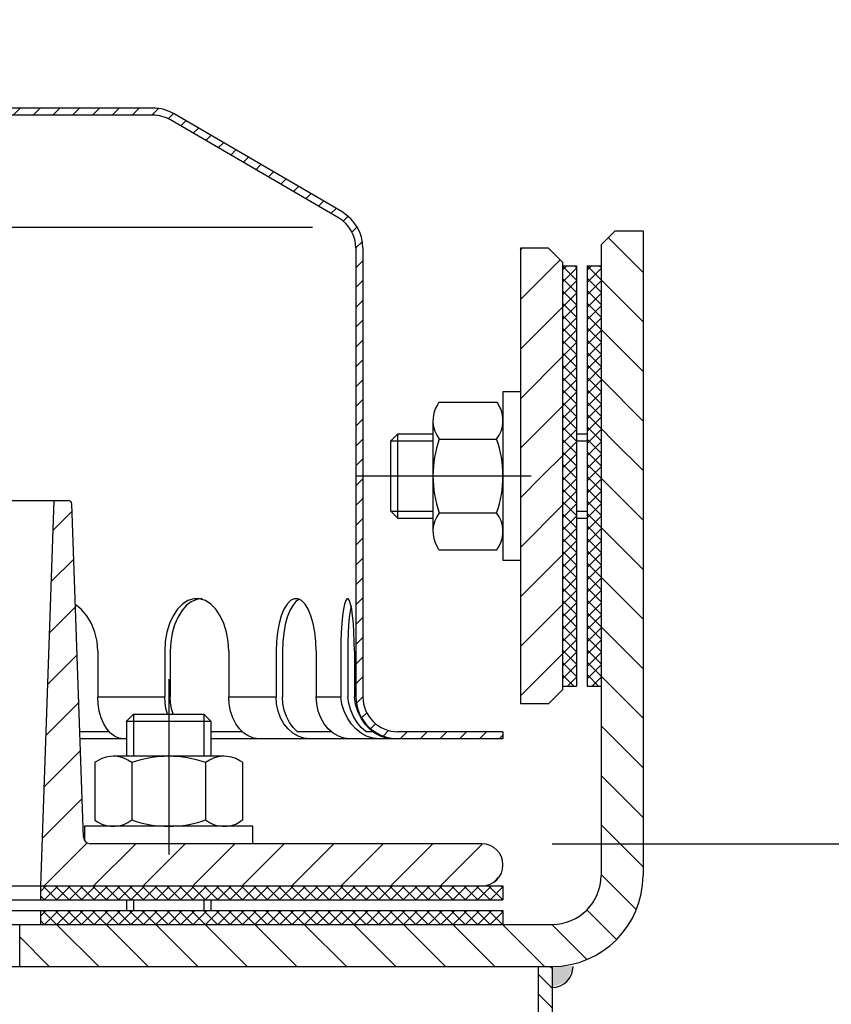
# Model space of a CAD drawing. Extents: x 0 to 3325, y 0 to 4825.
# Drawn here: x 1994 to 2110, y 4398 to 4539 of the extents above; entities that cross this region are included whole.
import ezdxf

# ---------------------------------------------------------------- set-up
doc = ezdxf.new("R2010")
doc.units = 0
doc.header["$LTSCALE"] = 50
doc.header["$MEASUREMENT"] = 0
doc.linetypes.add('AUSGEZOGEN', pattern=[0])
doc.linetypes.add('STRICHPUNKT', pattern=[1, 0.5, -0.25, 0, -0.25])
for name, color, linetype in [('BEM', 7, 'Continuous'), ('HILF', 2, 'Continuous'), ('MITTEL', 2, 'STRICHPUNKT'), ('SCHRAFF', 7, 'AUSGEZOGEN'), ('STEMPEL', 3, 'Continuous')]:
    doc.layers.add(name, color=color, linetype=linetype)
doc.styles.get("Standard").update_dxf_attribs({"font": 'simplex.shx', "width": 0.8})
doc.dimstyles.get("Standard").update_dxf_attribs({"dimtxt": 0.18, "dimasz": 0.18, "dimexe": 0.18, "dimexo": 0.0625, "dimgap": 0.09, "dimtad": 0, "dimtih": 1, "dimtoh": 1, "dimdec": 4, "dimzin": 0, "dimdsep": 46, "dimtxsty": 'Standard', "dimcen": 0.09, "dimadec": 0, "dimazin": 0, "dimtfac": 1, "dimtdec": 4, "dimtofl": 0, "dimtmove": 0, "dimatfit": 3, "dimfxl": 0, "dimtolj": 1, "dimtzin": 0, "dimarcsym": 0})

# ---------------------------------------------------------------- blocks, each defined once
blk = doc.blocks.new('*D1')
at = {"layer": 'BEM', "color": 0, "lineweight": -2}
for p, q in [((2070.362933962942, 4420.999240198193), (3242.486593914809, 4420.999240198193)), ((3232.486593914809, 4385.999240198193), (3232.486593914808, 255.9992401981926)), ((3116.904190325442, 220.9992401981926), (3242.486593914808, 220.9992401981926))]:
    blk.add_line(p, q, dxfattribs=at)
at = {"layer": 'BEM', "color": 0}
for points in [[(3226.653260581475, 4385.999240198193), (3238.319927248142, 4385.999240198193), (3232.486593914809, 4420.999240198193)], [(3226.653260581474, 255.9992401981926), (3238.319927248141, 255.9992401981926), (3232.486593914808, 220.9992401981926)]]:
    blk.add_solid(points, dxfattribs=at)
at = {"layer": 'Defpoints', "color": 0}
for p in [(2060.362933962942, 4420.999240198193), (3106.904190325442, 220.9992401981926), (3232.486593914808, 220.9992401981926)]:
    blk.add_point(p, dxfattribs=at)
at = {"layer": 'BEM', "color": 1, "insert": (3199.986593914808, 2320.999240198194), "char_height": 35, "attachment_point": 5, "rotation": 90}
blk.add_mtext('\\A1;4200', dxfattribs=at)
blk = doc.blocks.new('*D2')
at = {"layer": 'BEM', "color": 0, "lineweight": -2}
for p, q in [((1933.362933962942, 4542.499240198194), (1933.362933962942, 4597.002519045473)), ((3033.362933962942, 4228.2046048257), (3033.362933962942, 4597.002519045473)), ((1968.362933962942, 4587.002519045473), (2998.362933962942, 4587.002519045473))]:
    blk.add_line(p, q, dxfattribs=at)
at = {"layer": 'BEM', "color": 0}
for points in [[(1968.362933962942, 4592.835852378806), (1968.362933962942, 4581.16918571214), (1933.362933962942, 4587.002519045473)], [(2998.362933962942, 4592.835852378806), (2998.362933962942, 4581.16918571214), (3033.362933962942, 4587.002519045473)]]:
    blk.add_solid(points, dxfattribs=at)
at = {"layer": 'Defpoints', "color": 0}
for p in [(3033.362933962942, 4587.002519045473), (1933.362933962942, 4532.499240198194), (3033.362933962942, 4218.2046048257)]:
    blk.add_point(p, dxfattribs=at)
at = {"layer": 'BEM', "color": 1, "insert": (2483.362933962942, 4619.502519045473), "char_height": 35, "attachment_point": 5}
blk.add_mtext('\\A1;1100', dxfattribs=at)
blk = doc.blocks.new('*X17')
at = {"layer": 'SCHRAFF', "color": 0}
for p, q in [((473.4979457587288, 417.4565985363211), (468.5260027074061, 422.4285415876438)), ((473.4979457587289, 410.3855307244555), (467.4979457587287, 416.3855307244557)), ((473.4979457587289, 403.31446291259), (467.4979457587287, 409.3144629125902)), ((473.4979457587289, 396.2433951007245), (467.4979457587286, 402.2433951007247)), ((469.3358474002933, 393.3344256472946), (467.4979457587287, 395.1723272888593)), ((473.497945758729, 389.1723272888589), (469.3358474002934, 393.3344256472946)), ((473.4979457587291, 382.1012594769934), (467.4979457587288, 388.1012594769937)), ((473.4979457587291, 375.0301916651279), (467.4979457587287, 381.0301916651282)), ((473.4979457587291, 367.9591238532624), (467.4979457587287, 373.9591238532628)), ((473.4979457587292, 360.8880560413969), (467.4979457587287, 366.8880560413973)), ((473.4979457587293, 353.8169882295314), (467.4979457587287, 359.8169882295319)), ((473.4979457587293, 346.7459204176658), (467.4979457587287, 352.7459204176664)), ((473.4979457587293, 339.6748526058003), (467.4979457587286, 345.674852605801)), ((473.4979457587294, 332.6037847939347), (467.4979457587286, 338.6037847939355)), ((472.5365359167265, 326.4941268240723), (467.4979457587287, 331.53271698207)), ((469.7208653073804, 322.2387296215528), (465.4781810147126, 326.4814139142206)), ((395.7773643594461, 318.4004846389669), (389.7773643594462, 324.4004846389668)), ((402.8484321713116, 318.4004846389669), (396.8484321713116, 324.4004846389668)), ((409.919499983177, 318.4004846389669), (403.9194999831771, 324.4004846389668)), ((416.9905677950425, 318.4004846389669), (410.9905677950426, 324.4004846389668)), ((424.061635606908, 318.4004846389669), (418.0616356069081, 324.4004846389668)), ((431.1327034187735, 318.4004846389668), (425.1327034187735, 324.4004846389668)), ((438.2037712306389, 318.4004846389669), (432.2037712306389, 324.4004846389669)), ((445.2748390425045, 318.4004846389668), (439.2748390425044, 324.4004846389669)), ((452.34590685437, 318.4004846389669), (446.34590685437, 324.4004846389669)), ((459.4169746662354, 318.4004846389668), (453.4169746662354, 324.4004846389669)), ((465.490953520475, 319.3975735965927), (460.4880424781009, 324.4004846389669)), ((388.7062965475806, 318.4004846389669), (384.4979457587292, 322.6088354278183))]:
    blk.add_line(p, q, dxfattribs=at)
blk = doc.blocks.new('*X16')
at = {"color": 0}
for p, q in [((387.4979457587295, 329.1616363108394), (388.2367940868571, 329.9004846389669)), ((389.8128982653787, 327.9004846389669), (387.8128982653788, 329.9004846389669)), ((388.0045610398234, 327.9004846389669), (390.0045610398234, 329.9004846389669)), ((391.5806652183451, 327.9004846389669), (389.5806652183451, 329.9004846389669)), ((389.7723279927898, 327.9004846389669), (391.7723279927898, 329.9004846389669)), ((393.3484321713115, 327.9004846389669), (391.3484321713115, 329.9004846389669)), ((391.5400949457562, 327.9004846389669), (393.5400949457562, 329.9004846389669)), ((395.1161991242778, 327.9004846389669), (393.1161991242779, 329.9004846389669)), ((393.3078618987225, 327.9004846389669), (395.3078618987225, 329.9004846389669)), ((396.8839660772442, 327.9004846389669), (394.8839660772443, 329.9004846389669)), ((395.0756288516889, 327.9004846389669), (397.0756288516889, 329.9004846389669)), ((398.6517330302106, 327.9004846389669), (396.6517330302106, 329.9004846389669)), ((396.8433958046552, 327.9004846389669), (398.8433958046552, 329.9004846389669)), ((400.419499983177, 327.9004846389669), (398.419499983177, 329.9004846389669)), ((398.6111627576216, 327.9004846389669), (400.6111627576216, 329.9004846389669)), ((402.1872669361433, 327.9004846389669), (400.1872669361434, 329.9004846389669)), ((400.378929710588, 327.9004846389669), (402.378929710588, 329.9004846389669)), ((403.9550338891097, 327.9004846389669), (401.9550338891098, 329.9004846389669)), ((402.1466966635543, 327.9004846389669), (404.1466966635544, 329.9004846389669)), ((405.7228008420761, 327.9004846389669), (403.7228008420761, 329.9004846389669)), ((403.9144636165207, 327.9004846389669), (405.7703591182508, 329.7563801406969)), ((405.7703591182508, 329.6206933157586), (405.4905677950425, 329.9004846389669)), ((405.7703591182508, 329.7563801406969), (405.9144636165207, 329.9004846389669)), ((405.7703591182508, 327.9886131877306), (407.6822305694871, 329.9004846389669)), ((407.4905677950425, 327.9004846389669), (405.7703591182508, 329.6206933157586)), ((409.2583347480088, 327.9004846389669), (407.2583347480088, 329.9004846389669)), ((407.4499975224535, 327.9004846389669), (409.4499975224535, 329.9004846389669)), ((411.0261017009752, 327.9004846389669), (409.0261017009752, 329.9004846389669)), ((409.2177644754199, 327.9004846389669), (411.2177644754199, 329.9004846389669)), ((412.7938686539416, 327.9004846389669), (410.7938686539416, 329.9004846389669)), ((410.9855314283863, 327.9004846389669), (412.9855314283862, 329.9004846389669)), ((414.5616356069079, 327.9004846389669), (412.5616356069079, 329.9004846389669)), ((412.7532983813526, 327.9004846389669), (414.7532983813526, 329.9004846389669)), ((416.3294025598743, 327.9004846389669), (414.3294025598743, 329.9004846389669)), ((414.521065334319, 327.9004846389669), (416.521065334319, 329.9004846389669)), ((418.0971695128407, 327.9004846389669), (416.0971695128407, 329.9004846389669)), ((416.2888322872853, 327.9004846389669), (418.2888322872853, 329.9004846389669)), ((419.864936465807, 327.9004846389669), (417.8649364658071, 329.9004846389669)), ((418.0565992402517, 327.9004846389669), (420.0565992402517, 329.9004846389669)), ((421.6327034187734, 327.9004846389669), (419.6327034187734, 329.9004846389669)), ((419.8243661932181, 327.9004846389669), (421.8243661932181, 329.9004846389669)), ((423.4004703717398, 327.9004846389669), (421.4004703717398, 329.9004846389669)), ((421.5921331461844, 327.9004846389669), (423.5921331461844, 329.9004846389669)), ((425.1682373247062, 327.9004846389669), (423.1682373247062, 329.9004846389669)), ((423.3599000991508, 327.9004846389669), (425.3599000991508, 329.9004846389669)), ((426.9360042776725, 327.9004846389669), (424.9360042776726, 329.9004846389669)), ((425.1276670521172, 327.9004846389669), (427.1276670521171, 329.9004846389669)), ((428.7037712306389, 327.9004846389669), (426.7037712306389, 329.9004846389669)), ((426.8954340050835, 327.9004846389669), (428.8954340050835, 329.9004846389669)), ((430.4715381836053, 327.9004846389669), (428.4715381836053, 329.9004846389669)), ((428.6632009580499, 327.9004846389669), (430.6632009580499, 329.9004846389669)), ((432.2393051365717, 327.9004846389669), (430.2393051365717, 329.9004846389669)), ((430.4309679110163, 327.9004846389669), (432.4309679110163, 329.9004846389669)), ((434.007072089538, 327.9004846389669), (432.007072089538, 329.9004846389669)), ((432.1987348639827, 327.9004846389669), (434.1987348639826, 329.9004846389669)), ((435.7748390425044, 327.9004846389669), (433.7748390425044, 329.9004846389669)), ((433.966501816949, 327.9004846389669), (435.966501816949, 329.9004846389669)), ((437.5426059954708, 327.9004846389669), (435.5426059954708, 329.9004846389669)), ((435.7342687699154, 327.9004846389669), (437.7342687699154, 329.9004846389669)), ((439.3103729484371, 327.9004846389669), (437.3103729484371, 329.9004846389669)), ((437.5020357228818, 327.9004846389669), (439.5020357228818, 329.9004846389669)), ((441.0781399014035, 327.9004846389669), (439.0781399014035, 329.9004846389669)), ((439.2698026758482, 327.9004846389669), (441.2698026758481, 329.9004846389669)), ((442.8459068543698, 327.9004846389669), (440.8459068543699, 329.9004846389669)), ((441.0375696288145, 327.9004846389669), (443.0375696288145, 329.9004846389669)), ((444.6136738073362, 327.9004846389669), (442.6136738073362, 329.9004846389669)), ((442.8053365817809, 327.9004846389669), (444.8053365817809, 329.9004846389669)), ((446.3814407603026, 327.9004846389669), (444.3814407603026, 329.9004846389669)), ((444.5731035347472, 327.9004846389669), (446.5731035347472, 329.9004846389669)), ((448.1492077132689, 327.9004846389669), (446.149207713269, 329.9004846389669)), ((446.3408704877136, 327.9004846389669), (448.3408704877136, 329.9004846389669)), ((449.9169746662353, 327.9004846389669), (447.9169746662354, 329.9004846389669)), ((448.10863744068, 327.9004846389669), (450.10863744068, 329.9004846389669)), ((451.6847416192017, 327.9004846389669), (449.6847416192017, 329.9004846389669)), ((449.8764043936463, 327.9004846389669), (451.8764043936463, 329.9004846389669)), ((453.4525085721681, 327.9004846389669), (451.4525085721681, 329.9004846389669)), ((451.6441713466127, 327.9004846389669), (453.4979457587292, 329.7542590510834)), ((453.4979457587292, 329.6228144053721), (453.2202755251345, 329.9004846389669)), ((388.0451313124124, 327.9004846389669), (387.4979457587295, 328.4476701926498)), ((405.6822305694871, 327.9004846389669), (405.7703591182508, 327.9886131877306)), ((453.4119382995791, 327.9004846389669), (453.4979457587292, 327.986492098117))]:
    blk.add_line(p, q, dxfattribs=at)
blk = doc.blocks.new('*X15')
at = {"color": 0}
for p, q in [((387.4979457587289, 325.626102404906), (388.2723279927898, 326.4004846389669)), ((389.777364359446, 324.4004846389669), (387.777364359446, 326.4004846389669)), ((388.0400949457562, 324.4004846389669), (390.0400949457561, 326.4004846389669)), ((391.5451313124124, 324.4004846389669), (389.5451313124124, 326.4004846389669)), ((389.8078618987225, 324.4004846389669), (391.8078618987225, 326.4004846389669)), ((393.3128982653788, 324.4004846389669), (391.3128982653787, 326.4004846389669)), ((391.5756288516889, 324.4004846389669), (393.5756288516889, 326.4004846389669)), ((395.0806652183451, 324.4004846389669), (393.0806652183451, 326.4004846389669)), ((393.3433958046552, 324.4004846389669), (395.3433958046552, 326.4004846389669)), ((396.8484321713115, 324.4004846389669), (394.8484321713115, 326.4004846389669)), ((395.1111627576216, 324.4004846389669), (397.1111627576216, 326.4004846389669)), ((398.6161991242779, 324.4004846389669), (396.6161991242779, 326.4004846389669)), ((396.878929710588, 324.4004846389669), (398.878929710588, 326.4004846389669)), ((400.3839660772443, 324.4004846389669), (398.3839660772443, 326.4004846389669)), ((398.6466966635544, 324.4004846389669), (400.6466966635543, 326.4004846389669)), ((402.1517330302106, 324.4004846389669), (400.1517330302106, 326.4004846389669)), ((400.4144636165207, 324.4004846389669), (402.4144636165207, 326.4004846389669)), ((403.919499983177, 324.4004846389669), (401.919499983177, 326.4004846389669)), ((402.1822305694871, 324.4004846389669), (404.182230569487, 326.4004846389669)), ((405.6872669361434, 324.4004846389669), (403.6872669361434, 326.4004846389669)), ((403.9499975224535, 324.4004846389669), (405.7703591182508, 326.2208462347642)), ((405.7703591182508, 326.0851594098258), (405.4550338891098, 326.4004846389669)), ((405.7703591182508, 326.2208462347642), (405.9499975224535, 326.4004846389669)), ((405.7703591182508, 324.4530792817978), (407.7177644754199, 326.4004846389669)), ((407.4550338891098, 324.4004846389669), (405.7703591182508, 326.0851594098258)), ((409.2228008420761, 324.4004846389669), (407.2228008420761, 326.4004846389669)), ((407.4855314283863, 324.4004846389669), (409.4855314283862, 326.4004846389669)), ((410.9905677950425, 324.4004846389669), (408.9905677950425, 326.4004846389669)), ((409.2532983813526, 324.4004846389669), (411.2532983813526, 326.4004846389669)), ((412.7583347480088, 324.4004846389669), (410.7583347480088, 326.4004846389669)), ((411.021065334319, 324.4004846389669), (413.021065334319, 326.4004846389669)), ((414.5261017009752, 324.4004846389669), (412.5261017009752, 326.4004846389669)), ((412.7888322872853, 324.4004846389669), (414.7888322872853, 326.4004846389669)), ((416.2938686539416, 324.4004846389669), (414.2938686539416, 326.4004846389669)), ((414.5565992402517, 324.4004846389669), (416.5565992402517, 326.4004846389669)), ((418.0616356069079, 324.4004846389669), (416.061635606908, 326.4004846389669)), ((416.3243661932181, 324.4004846389669), (418.3243661932181, 326.4004846389669)), ((419.8294025598743, 324.4004846389669), (417.8294025598743, 326.4004846389669)), ((418.0921331461844, 324.4004846389669), (420.0921331461844, 326.4004846389669)), ((421.5971695128407, 324.4004846389669), (419.5971695128407, 326.4004846389669)), ((419.8599000991508, 324.4004846389669), (421.8599000991508, 326.4004846389669)), ((423.364936465807, 324.4004846389669), (421.3649364658071, 326.4004846389669)), ((421.6276670521172, 324.4004846389669), (423.6276670521171, 326.4004846389669)), ((425.1327034187734, 324.4004846389669), (423.1327034187735, 326.4004846389669)), ((423.3954340050835, 324.4004846389669), (425.3954340050835, 326.4004846389669)), ((426.9004703717398, 324.4004846389669), (424.9004703717398, 326.4004846389669)), ((425.1632009580499, 324.4004846389669), (427.1632009580499, 326.4004846389669)), ((428.6682373247062, 324.4004846389669), (426.6682373247062, 326.4004846389669)), ((426.9309679110163, 324.4004846389669), (428.9309679110162, 326.4004846389669)), ((430.4360042776725, 324.4004846389669), (428.4360042776726, 326.4004846389669)), ((428.6987348639827, 324.4004846389669), (430.6987348639826, 326.4004846389669)), ((432.2037712306389, 324.4004846389669), (430.2037712306389, 326.4004846389669)), ((430.466501816949, 324.4004846389669), (432.466501816949, 326.4004846389669)), ((433.9715381836053, 324.4004846389669), (431.9715381836053, 326.4004846389669)), ((432.2342687699154, 324.4004846389669), (434.2342687699154, 326.4004846389669)), ((435.7393051365717, 324.4004846389669), (433.7393051365717, 326.4004846389669)), ((434.0020357228818, 324.4004846389669), (436.0020357228817, 326.4004846389669)), ((437.507072089538, 324.4004846389669), (435.507072089538, 326.4004846389669)), ((435.7698026758482, 324.4004846389669), (437.7698026758481, 326.4004846389669)), ((439.2748390425044, 324.4004846389669), (437.2748390425044, 326.4004846389669)), ((437.5375696288145, 324.4004846389669), (439.5375696288145, 326.4004846389669)), ((441.0426059954708, 324.4004846389669), (439.0426059954708, 326.4004846389669)), ((439.3053365817809, 324.4004846389669), (441.3053365817809, 326.4004846389669)), ((442.8103729484371, 324.4004846389669), (440.8103729484371, 326.4004846389669)), ((441.0731035347472, 324.4004846389669), (443.0731035347472, 326.4004846389669)), ((444.5781399014035, 324.4004846389669), (442.5781399014035, 326.4004846389669)), ((442.8408704877136, 324.4004846389669), (444.8408704877136, 326.4004846389669)), ((446.3459068543698, 324.4004846389669), (444.3459068543699, 326.4004846389669)), ((444.60863744068, 324.4004846389669), (446.60863744068, 326.4004846389669)), ((448.1136738073362, 324.4004846389669), (446.1136738073362, 326.4004846389669)), ((446.3764043936463, 324.4004846389669), (448.3764043936463, 326.4004846389669)), ((449.8814407603026, 324.4004846389669), (447.8814407603026, 326.4004846389669)), ((448.1441713466127, 324.4004846389669), (450.1441713466127, 326.4004846389669)), ((451.649207713269, 324.4004846389669), (449.649207713269, 326.4004846389669)), ((449.9119382995791, 324.4004846389669), (451.911938299579, 326.4004846389669)), ((453.4169746662353, 324.4004846389669), (451.4169746662354, 326.4004846389669)), ((451.6797052525454, 324.4004846389669), (453.4979457587292, 326.2187251451506)), ((453.4979457587292, 326.0872804994394), (453.1847416192017, 326.4004846389669)), ((388.0095974064797, 324.4004846389669), (387.4979457587288, 324.9121362867177)), ((405.7177644754199, 324.4004846389669), (405.7703591182508, 324.4530792817978)), ((453.4474722055118, 324.4004846389669), (453.4979457587292, 324.4509581921843))]:
    blk.add_line(p, q, dxfattribs=at)
blk = doc.blocks.new('*U12')
at = {"layer": 'SCHRAFF', "linetype": 'Continuous'}
for points in [[(592.7946827734407, 1110.322728414554), (593.6733624298811, 1112.444048758114), (590.6733624298811, 1112.444048758114)], [(590.6733624298811, 1112.444048758114), (590.6733624298811, 1109.444048758114), (592.7946827734407, 1110.322728414554)]]:
    blk.add_solid(points, dxfattribs=at)
blk = doc.blocks.new('*X14')
at = {"color": 0}
for p, q in [((461.9979457587294, 417.8037719345702), (462.5946584631288, 418.4004846389696)), ((463.9979457587285, 416.349996818523), (461.9979457587294, 418.3499968185221)), ((461.9979457587294, 416.0360049816038), (463.9979457587285, 418.036004981603)), ((463.9979457587285, 418.1177637714894), (463.7152248912483, 418.4004846389696)), ((465.4979457587289, 417.768238028637), (466.1301923690616, 418.4004846389697)), ((467.4979457587287, 416.3855307244556), (465.497945758729, 418.3855307244554)), ((465.4979457587289, 416.0004710756706), (467.4979457587287, 418.0004710756704)), ((467.4979457587287, 418.153297677422), (467.2507587971809, 418.4004846389698)), ((463.9979457587285, 414.5822298655567), (461.9979457587294, 416.5822298655558)), ((461.9979457587294, 414.2682380286374), (463.9979457587285, 416.2682380286366)), ((467.4979457587287, 414.6177637714893), (465.497945758729, 416.617763771489)), ((465.4979457587289, 414.2327041227042), (467.4979457587287, 416.2327041227041)), ((463.9979457587285, 412.8144629125903), (461.9979457587294, 414.8144629125894)), ((467.4979457587287, 412.8499968185229), (465.497945758729, 414.8499968185227)), ((461.9979457587294, 412.5004710756711), (463.9979457587285, 414.5004710756702)), ((465.4979457587289, 412.4649371697378), (467.4979457587287, 414.4649371697377)), ((463.9979457587285, 411.0466959596239), (461.9979457587294, 413.046695959623)), ((461.9979457587294, 410.7327041227047), (463.9979457587285, 412.7327041227038)), ((467.4979457587287, 411.0822298655565), (465.4979457587289, 413.0822298655563)), ((465.4979457587289, 410.6971702167714), (467.4979457587287, 412.6971702167713)), ((463.9979457587285, 409.2789290066576), (461.9979457587294, 411.2789290066567)), ((461.9979457587294, 408.9649371697383), (463.9979457587285, 410.9649371697374)), ((467.4979457587287, 409.3144629125901), (465.4979457587289, 411.3144629125899)), ((465.4979457587289, 408.9294032638051), (467.4979457587287, 410.9294032638049)), ((463.9979457587285, 407.5111620536912), (461.9979457587294, 409.5111620536903)), ((461.9979457587294, 407.197170216772), (463.9979457587285, 409.197170216771)), ((467.4979457587287, 407.5466959596238), (465.4979457587289, 409.5466959596236)), ((465.4979457587289, 407.1616363108387), (467.4979457587287, 409.1616363108386)), ((463.9979457587285, 405.7433951007249), (461.9979457587294, 407.7433951007239)), ((467.4979457587287, 405.7789290066574), (465.4979457587289, 407.7789290066572)), ((461.9979457587294, 405.4294032638056), (463.9979457587285, 407.4294032638047)), ((465.4979457587289, 405.3938693578723), (467.4979457587287, 407.3938693578722)), ((463.9979457587285, 403.9756281477585), (461.9979457587294, 405.9756281477576)), ((461.9979457587294, 403.6616363108392), (463.9979457587285, 405.6616363108383)), ((467.4979457587287, 404.011162053691), (465.4979457587289, 406.0111620536909)), ((465.4979457587288, 403.6261024049059), (467.4979457587287, 405.6261024049059)), ((463.9979457587285, 402.2078611947921), (461.9979457587294, 404.2078611947912)), ((461.9979457587294, 401.8938693578728), (463.9979457587285, 403.8938693578719)), ((467.4979457587287, 402.2433951007246), (465.4979457587289, 404.2433951007245)), ((465.4979457587288, 401.8583354519395), (467.4979457587287, 403.8583354519395)), ((463.9979457587285, 400.4400942418258), (461.9979457587294, 402.4400942418249)), ((461.9979457587294, 400.1261024049065), (463.9979457587285, 402.1261024049056)), ((467.4979457587287, 400.4756281477583), (465.4979457587289, 402.4756281477582)), ((465.4979457587288, 400.0905684989731), (467.4979457587287, 402.0905684989731)), ((463.9979457587285, 398.6723272888594), (461.9979457587294, 400.6723272888585)), ((467.4979457587287, 398.7078611947919), (465.4979457587289, 400.7078611947918)), ((461.9979457587293, 398.3583354519401), (463.9979457587285, 400.3583354519392)), ((465.4979457587288, 398.3228015460068), (467.4979457587287, 400.3228015460068)), ((463.9979457587285, 396.9045603358931), (461.9979457587294, 398.9045603358921)), ((461.9979457587293, 396.5905684989737), (463.9979457587285, 398.5905684989728)), ((467.4979457587287, 396.9400942418255), (465.4979457587288, 398.9400942418255)), ((465.4979457587287, 396.5550345930404), (467.4979457587287, 398.5550345930404)), ((463.9979457587285, 395.1367933829267), (461.9979457587294, 397.1367933829258)), ((461.9979457587293, 394.8228015460073), (463.9979457587285, 396.8228015460064)), ((467.4979457587287, 395.1723272888592), (465.4979457587288, 397.1723272888591)), ((465.4979457587287, 394.787267640074), (467.4979457587287, 396.787267640074)), ((463.9979457587285, 393.3690264299603), (461.9979457587294, 395.3690264299594)), ((461.9979457587293, 393.0550345930409), (463.9979457587284, 395.05503459304)), ((467.4979457587287, 393.4045603358928), (465.4979457587288, 395.4045603358928)), ((465.4979457587287, 393.0195006871076), (467.4979457587287, 395.0195006871077)), ((463.9979457587285, 391.601259476994), (461.9979457587293, 393.6012594769931)), ((467.4979457587287, 391.6367933829264), (465.4979457587288, 393.6367933829264)), ((461.9979457587293, 391.2872676400746), (463.9979457587284, 393.2872676400737)), ((465.4979457587287, 391.2517337341412), (467.4979457587287, 393.2517337341413)), ((463.9979457587284, 389.8334925240276), (461.9979457587293, 391.8334925240267)), ((461.9979457587293, 389.5195006871082), (463.9979457587284, 391.5195006871073)), ((467.4979457587287, 389.8690264299601), (465.4979457587288, 391.8690264299601)), ((465.4979457587287, 389.4839667811748), (467.4979457587287, 391.4839667811749)), ((463.6631866908198, 388.4004846389698), (461.9979457587293, 390.0657255710603)), ((462.6466966635573, 388.4004846389698), (463.9979457587284, 389.7517337341409)), ((467.1987205967526, 388.4004846389698), (465.4979457587287, 390.1012594769937)), ((466.1822305694901, 388.4004846389698), (467.4979457587287, 389.7161998282085)), ((461.9979457587293, 387.7517337341419), (462.6466966635572, 388.4004846389698)), ((463.9979457587284, 386.2979586180949), (461.9979457587293, 388.297958618094)), ((461.9979457587293, 385.9839667811755), (463.9979457587283, 387.9839667811745)), ((463.9979457587284, 388.0657255710613), (463.6631866908199, 388.4004846389698)), ((465.4979457587287, 387.7161998282085), (466.1822305694901, 388.4004846389698)), ((467.4979457587287, 386.3334925240273), (465.4979457587287, 388.3334925240273)), ((465.4979457587287, 385.9484328752421), (467.4979457587287, 387.9484328752422)), ((467.4979457587287, 388.1012594769937), (467.1987205967526, 388.4004846389698)), ((463.9979457587283, 384.5301916651285), (461.9979457587293, 386.5301916651276)), ((467.4979457587287, 384.565725571061), (465.4979457587287, 386.565725571061)), ((461.9979457587293, 384.2161998282091), (463.9979457587283, 386.2161998282081)), ((465.4979457587287, 384.1806659222758), (467.4979457587287, 386.1806659222758)), ((463.9979457587283, 382.7624247121622), (461.9979457587293, 384.7624247121612)), ((461.9979457587293, 382.4484328752427), (463.9979457587283, 384.4484328752418)), ((467.4979457587287, 382.7979586180946), (465.4979457587286, 384.7979586180946)), ((465.4979457587287, 382.4128989693094), (467.4979457587287, 384.4128989693094)), ((463.9979457587283, 380.9946577591958), (461.9979457587293, 382.9946577591949)), ((461.9979457587293, 380.6806659222763), (463.9979457587283, 382.6806659222754)), ((467.4979457587287, 381.0301916651282), (465.4979457587286, 383.0301916651283)), ((465.4979457587286, 380.645132016343), (467.4979457587287, 382.645132016343)), ((463.9979457587283, 379.2268908062294), (461.9979457587293, 381.2268908062285)), ((461.9979457587293, 378.9128989693099), (463.9979457587283, 380.912898969309)), ((467.4979457587287, 379.2624247121618), (465.4979457587286, 381.2624247121619)), ((465.4979457587286, 378.8773650633766), (467.4979457587287, 380.8773650633767)), ((463.9979457587283, 377.4591238532631), (461.9979457587293, 379.4591238532622)), ((467.4979457587287, 377.4946577591955), (465.4979457587286, 379.4946577591955)), ((461.9979457587293, 377.1451320163436), (463.9979457587283, 379.1451320163426)), ((465.4979457587286, 377.1095981104102), (467.4979457587287, 379.1095981104103)), ((463.9979457587283, 375.6913569002967), (461.9979457587293, 377.6913569002958)), ((461.9979457587293, 375.3773650633772), (463.9979457587283, 377.3773650633763)), ((467.4979457587287, 375.7268908062291), (465.4979457587286, 377.7268908062292)), ((465.4979457587286, 375.3418311574438), (467.4979457587287, 377.3418311574439)), ((463.9979457587283, 373.9235899473304), (461.9979457587293, 375.9235899473294)), ((461.9979457587293, 373.6095981104108), (463.9979457587283, 375.6095981104099)), ((467.4979457587287, 373.9591238532627), (465.4979457587286, 375.9591238532628)), ((465.4979457587286, 373.5740642044775), (467.4979457587287, 375.5740642044776)), ((463.9979457587283, 372.155822994364), (461.9979457587293, 374.1558229943631)), ((461.9979457587293, 371.8418311574445), (463.9979457587283, 373.8418311574436)), ((467.4979457587287, 372.1913569002963), (465.4979457587286, 374.1913569002965)), ((465.4979457587286, 371.8062972515111), (467.4979457587287, 373.8062972515112)), ((463.9979457587283, 370.3880560413976), (461.9979457587293, 372.3880560413967)), ((467.4979457587287, 370.42358994733), (465.4979457587286, 372.4235899473301)), ((461.9979457587293, 370.0740642044781), (463.9979457587283, 372.0740642044772)), ((465.4979457587286, 370.0385302985447), (467.4979457587287, 372.0385302985449)), ((463.9979457587283, 368.6202890884313), (461.9979457587293, 370.6202890884304)), ((461.9979457587293, 368.3062972515117), (463.9979457587283, 370.3062972515108)), ((467.4979457587287, 368.6558229943636), (465.4979457587285, 370.6558229943637)), ((465.4979457587286, 368.2707633455783), (467.4979457587287, 370.2707633455785)), ((463.9979457587283, 366.8525221354649), (461.9979457587293, 368.852522135464)), ((461.9979457587293, 366.5385302985453), (463.9979457587283, 368.5385302985444)), ((467.4979457587287, 366.8880560413972), (465.4979457587285, 368.8880560413974)), ((465.4979457587286, 366.5029963926119), (467.4979457587287, 368.5029963926121)), ((463.9979457587283, 365.0847551824986), (461.9979457587293, 367.0847551824976)), ((461.9979457587292, 364.7707633455789), (463.9979457587283, 366.770763345578)), ((467.4979457587287, 365.1202890884309), (465.4979457587285, 367.120289088431)), ((465.4979457587285, 364.7352294396455), (467.4979457587287, 366.7352294396458)), ((467.4979457587287, 363.3525221354645), (465.4979457587285, 365.3525221354647)), ((463.9979457587283, 363.3169882295322), (461.9979457587293, 365.3169882295313)), ((461.9979457587292, 363.0029963926126), (463.9979457587283, 365.0029963926116)), ((465.4979457587285, 362.9674624866792), (467.4979457587287, 364.9674624866794)), ((463.9979457587283, 361.5492212765658), (461.9979457587293, 363.5492212765649)), ((461.9979457587292, 361.2352294396462), (463.9979457587283, 363.2352294396453)), ((467.4979457587287, 361.5847551824982), (465.4979457587285, 363.5847551824983)), ((465.4979457587285, 361.1996955337128), (467.4979457587287, 363.199695533713)), ((463.9979457587283, 359.7814543235995), (461.9979457587293, 361.7814543235986)), ((461.9979457587292, 359.4674624866798), (463.9979457587283, 361.4674624866789)), ((467.4979457587287, 359.8169882295318), (465.4979457587285, 361.8169882295319)), ((465.4979457587285, 359.4319285807464), (467.4979457587287, 361.4319285807467)), ((463.6111484903916, 358.4004846389698), (461.9979457587292, 360.0136873706322)), ((467.1466823963243, 358.4004846389698), (465.4979457587285, 360.0492212765656)), ((462.6987348639854, 358.4004846389697), (463.9979457587282, 359.6996955337125)), ((466.2342687699183, 358.4004846389698), (467.4979457587287, 359.6641616277803))]:
    blk.add_line(p, q, dxfattribs=at)
blk = doc.blocks.new('*X13')
at = {"color": 0}
for p, q in [((455.9979457587291, 420.6426066994018), (456.2558236982972, 420.9004846389698)), ((455.9979457587291, 413.5715388875363), (461.6624186344465, 419.2360117632537)), ((455.9979457587291, 406.5004710756708), (461.9979457587294, 412.500471075671)), ((455.9979457587291, 399.4294032638053), (461.9979457587294, 405.4294032638056)), ((455.9979457587291, 392.3583354519399), (461.9979457587293, 398.35833545194)), ((459.1111627576245, 388.4004846389698), (461.9979457587293, 391.2872676400746)), ((455.9979457587292, 385.2872676400744), (459.1111627576245, 388.4004846389698)), ((455.9979457587292, 378.216199828209), (461.9979457587293, 384.2161998282091)), ((455.9979457587292, 371.1451320163435), (461.9979457587293, 377.1451320163436)), ((455.9979457587292, 364.074064204478), (461.9979457587293, 370.0740642044781)), ((455.9979457587292, 357.0029963926125), (461.9979457587292, 363.0029963926126))]:
    blk.add_line(p, q, dxfattribs=at)

msp = doc.modelspace()

# ---------------------------------------------------------------- hatches: boundary and pattern name
at = {"layer": 'SCHRAFF'}
h = msp.add_hatch(dxfattribs=at)
h.set_pattern_fill('_USER', color=256, scale=2, angle=45, style=0, pattern_type=0)
h.set_pattern_definition([(45, (1601.127254696888, 4067.632475037388), (-1.414213562373095, 1.414213562373095), [])])
h.paths.add_polyline_path([(2063.362933962941, 4436.999240198194), (2048.362933962941, 4436.999240198194, -0.4142135623730697), (2043.362933962942, 4441.999240198194), (2043.362933962942, 4505.999182230878, 0.266260860708338), (2040.395628584689, 4511.176320758215), (2016.362933962858, 4525.195392620949, 0.1316524975832854), (2013.362933962942, 4525.999240198194), (1942.029131480941, 4525.999240198194, -0.3419987131196471), (1941.545008562666, 4526.374240198194, 0.3419987131195747), (1940.092639807838, 4527.499240198194), (1933.362933962942, 4527.499240198194), (1933.362933962942, 4526.499240198194), (1940.092639807838, 4526.499240198194, -0.3419987131196405), (1940.576762726114, 4526.124240198194, 0.3419987131196717), (1942.029131480942, 4524.999240198194), (2013.362933962942, 4524.999240198194, -0.134038508411305), (2015.903433638118, 4524.30573081126), (2039.882287531069, 4510.318077645075, -0.2667503951501001), (2042.362933962942, 4505.999182230878), (2042.362933962942, 4441.999240198194, 0.4142135623731888), (2048.362933962942, 4435.999240198193), (2063.362933962941, 4435.999240198193)])
h.paths.add_polyline_path([(1807.362933962942, 4436.999240198194), (1803.362933962942, 4436.999240198194), (1803.362933962942, 4435.999240198194), (1807.362933962942, 4435.999240198194)])
h.paths.add_polyline_path([(1850.822434287766, 4524.30573081126, -0.1340385084113132), (1853.362933962941, 4524.999240198194), (1924.696736444942, 4524.999240198194, 0.3419987131196178), (1926.14910519977, 4526.124240198194, -0.3419987131196897), (1926.633228118046, 4526.499240198194), (1933.362933962942, 4526.499240198194), (1933.362933962942, 4527.499240198194), (1926.633228118045, 4527.499240198194, 0.3419987131196299), (1925.180859363218, 4526.374240198194, -0.3419987131196717), (1924.696736444942, 4525.999240198194), (1924.507987252343, 4525.999240198194), (1853.362933962941, 4525.999240198194, 0.1316524975828779), (1850.362933963034, 4525.195392620954), (1826.330239341319, 4511.176320758287, 0.2662608607147506), (1823.362933962941, 4505.999182230878), (1823.362933962941, 4441.999240198194, -0.4142135623730679), (1818.362933962942, 4436.999240198194), (1815.362933962942, 4436.999240198194), (1815.362933962942, 4435.999240198194), (1818.362933962942, 4435.999240198194, 0.4142135623731098), (1824.362933962942, 4441.999240198194), (1824.362933962942, 4505.999182230878, -0.2667503951500962), (1826.843580394815, 4510.318077645075)])
h = msp.add_hatch(dxfattribs=at)
h.set_pattern_fill('_USER', color=256, scale=5, angle=45, style=0, pattern_type=0)
h.set_pattern_definition([(45, (1590.170823092047, 4085.098755559226), (-3.535533905932737, 3.535533905932738), [])])
h.paths.add_polyline_path([(2060.362933962942, 4420.999240198193), (2004.460382764891, 4420.999240198193, -0.4040262258351573), (2003.460991937872, 4421.96434070149), (2001.800427311094, 4469.516689946544, 0.4040262258351241), (2001.300731897585, 4469.999240198193), (1999.283576284988, 4469.999240198193), (1997.362933962942, 4414.999240198193), (2060.362933962942, 4414.999240198193, 1)])
h.paths.add_polyline_path([(1867.442291640896, 4469.999240198193), (1865.425136028299, 4469.999240198194, 0.4040262258351404), (1864.92544061479, 4469.516689946545), (1863.264875988012, 4421.96434070149, -0.4040262258351824), (1862.265485160993, 4420.999240198193), (1824.020791187515, 4420.999240198193, -0.4091108014277081), (1819.021552711733, 4425.911978166007), (1818.862933962942, 4434.999240198193), (1815.362933962942, 4434.999240198193), (1815.362933962942, 4431.999240198193), (1814.862933962942, 4431.999240198193), (1814.862933962942, 4428.999240198193), (1815.362933962942, 4428.999240198193), (1815.362933962942, 4420.999240198193), (1814.862933962942, 4420.999240198193), (1814.862933962942, 4417.999240198194), (1815.362933962942, 4417.999240198194), (1815.362933962942, 4414.999240198193), (1869.362933962942, 4414.999240198193)])
h.paths.add_polyline_path([(1807.362933962942, 4428.999240198193), (1807.862933962942, 4428.999240198193), (1807.862933962942, 4431.999240198193), (1807.362933962942, 4431.999240198193), (1807.362933962942, 4434.999240198193), (1803.862933962942, 4434.999240198193), (1803.598355005145, 4419.841521857672, -0.05659571680529583), (1803.45150242535, 4418.722819082567, 0.4875001418526112), (1806.362933962942, 4414.999240198193), (1807.362933962942, 4414.999240198193), (1807.362933962942, 4417.999240198194), (1807.862933962942, 4417.999240198194), (1807.862933962942, 4420.999240198194), (1807.362933962942, 4420.999240198194)])
h = msp.add_hatch(dxfattribs=at)
h.set_pattern_fill('_USER', color=256, scale=2, angle=135, style=0, pattern_type=0)
h.set_pattern_definition([(135, (1698.995244048399, 3957.200159261728), (-1.414213562373095, -1.414213562373095), [])])
h.paths.add_polyline_path([(2070.362933962942, 4403.499240198193), (2068.362933962942, 4403.499240198193), (2068.362933962942, 4371.997181679196), (2070.362933962942, 4371.997181679196)])
h.paths.add_polyline_path([(1872.362933962942, 4403.499240198193), (1870.362933962942, 4403.499240198193), (1870.362933962942, 4357.499240198193, 0.4142135623730949), (1879.362933962942, 4348.499240198193), (1970.688497169864, 4348.499240198193), (1970.688497169864, 4350.499240198193), (1879.362933962942, 4350.499240198193, -0.4142135623730956), (1872.362933962942, 4357.499240198193)])

# ---------------------------------------------------------------- linework, layer by layer
at = {"layer": 'HILF'}
for p, q in [((1831.036600905411, 4508.999240198197), (2036.189267020472, 4508.999240198197)), ((2047.362933962943, 4478.499240198195), (2053.362933962942, 4478.499240198195)), ((2073.862933962941, 4478.499240198195), (2075.362933962941, 4478.499240198195)), ((2047.362933962943, 4468.499240198195), (2053.362933962942, 4468.499240198195)), ((2073.862933962941, 4468.499240198195), (2075.362933962941, 4468.499240198195)), ((2005.51081621353, 4441.999240198194), (2015.067787470881, 4441.999240198193)), ((2024.199208906013, 4441.999240198193), (2030.957008089695, 4441.999240198193)), ((2036.697259575173, 4441.999240198193), (2040.195353838606, 4441.999240198193)), ((2010.635347322464, 4439.499240198193), (2010.635347322464, 4433.499240198193)), ((2020.635347322464, 4439.499240198193), (2020.635347322464, 4433.499240198193)), ((2010.635347322464, 4412.999240198193), (2010.635347322464, 4411.499240198193)), ((2020.635347322464, 4412.999240198193), (2020.635347322464, 4411.499240198193))]:
    msp.add_line(p, q, dxfattribs=at)
at = {"layer": 'MITTEL'}
for p, q in [((2042.362933962943, 4473.499240198195), (2077.362933962942, 4473.499240198195)), ((2015.635347322464, 4444.499240198193), (2015.635347322464, 4409.499240198193))]:
    msp.add_line(p, q, dxfattribs=at)
at = {"layer": 'SCHRAFF'}
msp.add_arc((2070.362933962942, 4403.499240198193), 3, 270, 0, dxfattribs=at)
at = {"layer": 'STEMPEL'}
for p, q in [((2013.362933962942, 4524.999240198194), (1853.362933962941, 4524.999240198194)), ((2013.362933962942, 4525.999240198194), (1942.029131480942, 4525.999240198194)), ((2040.39562858465, 4511.176320758238), (2016.409325709183, 4525.168330768926)), ((2039.882287531069, 4510.318077645075), (2015.903433638118, 4524.30573081126)), ((2079.362933962941, 4508.499240198193), (2077.362933962941, 4506.499240198192)), ((2079.362933962941, 4508.499240198193), (2083.362933962941, 4508.499240198193)), ((2083.362933962941, 4508.499240198193), (2083.362933962942, 4416.499240198193)), ((2077.362933962941, 4506.499240198192), (2077.362933962941, 4416.499240198193)), ((2042.362933962942, 4505.999182230878), (2042.362933962942, 4441.999240198194)), ((2043.362933962942, 4505.999182230878), (2043.362933962942, 4441.999240198194)), ((2065.862933962942, 4505.999240198195), (2065.862933962942, 4440.999240198195)), ((2069.862933962942, 4505.999240198195), (2065.862933962942, 4505.999240198195)), ((2069.862933962943, 4505.999240198195), (2071.862933962943, 4503.999240198195)), ((2071.862933962942, 4503.999240198196), (2071.862933962942, 4442.999240198195)), ((2071.862933962943, 4503.499240198195), (2073.862933962942, 4503.499240198195)), ((2073.862933962941, 4503.499240198195), (2073.862933962941, 4443.499240198196)), ((2075.362933962941, 4503.499240198195), (2075.362933962941, 4443.499240198195)), ((2075.362933962942, 4503.499240198195), (2077.362933962941, 4503.499240198195)), ((2063.362933962942, 4485.499240198195), (2063.362933962942, 4461.499240198195)), ((2065.862933962942, 4485.499240198195), (2063.362933962942, 4485.499240198195)), ((2054.222749243214, 4484.048448598572), (2053.994660558214, 4483.653387407519)), ((2054.222749243214, 4484.048448598572), (2062.50311868267, 4484.048448598572)), ((2062.50311868267, 4484.048448598572), (2062.73120736767, 4483.653387407519)), ((2053.362933962942, 4481.410374955976), (2053.362933962942, 4465.588105440429)), ((2063.362933962942, 4481.410374955976), (2063.362933962942, 4465.588105440429)), ((2047.362933962943, 4478.499240198195), (2048.362933962942, 4479.499240198195)), ((2047.362933962943, 4468.499240198195), (2047.362933962943, 4478.499240198195)), ((2047.362933962943, 4468.499240198195), (2047.362933962943, 4478.499240198195)), ((2048.362933962942, 4467.499240198195), (2048.362933962942, 4479.499240198195)), ((2048.362933962942, 4479.499240198195), (2053.362933962942, 4479.499240198195)), ((2054.267958080836, 4478.773844398384), (2062.457909845048, 4478.773844398384)), ((2073.862933962941, 4479.499240198195), (2075.362933962941, 4479.499240198195)), ((1865.425136028299, 4469.999240198194), (2001.300731897585, 4469.999240198193)), ((1997.362933962942, 4414.999240198193), (1999.283576284988, 4469.999240198193)), ((2003.460991937872, 4421.96434070149), (2001.800427311094, 4469.516689946544)), ((2048.362933962942, 4467.499240198195), (2047.362933962943, 4468.499240198195)), ((2048.362933962942, 4467.499240198195), (2053.362933962942, 4467.499240198195)), ((2054.267958080836, 4468.224635998007), (2062.457909845049, 4468.224635998007)), ((2073.862933962941, 4467.499240198195), (2075.362933962941, 4467.499240198195)), ((2053.362933962942, 4465.59489895122), (2053.362933962942, 4465.588105440444)), ((2063.362933962942, 4465.59489895122), (2063.362933962942, 4465.588105440444)), ((2054.222749243214, 4462.950031797819), (2053.99466055808, 4463.345092989102)), ((2054.222749243214, 4462.950031797819), (2062.50311868267, 4462.950031797819)), ((2062.50311868267, 4462.950031797819), (2062.731207367671, 4463.345092988872)), ((2063.362933962942, 4461.499240198195), (2065.862933962942, 4461.499240198195)), ((2005.51081621353, 4448.499240198193), (2005.51081621353, 4441.999240198196)), ((2015.067787470881, 4448.499240198193), (2015.067787470881, 4441.999240198196)), ((2015.863008357702, 4448.499240198193), (2015.863008357702, 4441.999240198196)), ((2024.199208906013, 4448.499240198193), (2024.199208906013, 4441.999240198196)), ((2030.957008089695, 4448.499240198193), (2030.957008089695, 4441.999240198196)), ((2031.883062426202, 4448.499240198193), (2031.883062426202, 4441.999240198196)), ((2036.697259575173, 4448.499240198193), (2036.697259575173, 4441.999240198196)), ((2040.195353838606, 4448.499240198193), (2040.195353838606, 4441.999240198194)), ((2041.189132552144, 4448.499240198193), (2041.189132552144, 4441.999240198194)), ((2042.153246721906, 4448.499240198193), (2042.153246721906, 4441.999240198194)), ((2071.862933962942, 4443.499240198195), (2073.862933962941, 4443.499240198195)), ((2075.362933962941, 4443.499240198195), (2077.36293396294, 4443.499240198195)), ((2069.862933962942, 4440.999240198195), (2071.862933962942, 4442.999240198195)), ((2069.862933962942, 4440.999240198195), (2065.862933962941, 4440.999240198195)), ((2009.635347322464, 4438.499240198193), (2010.635347322464, 4439.499240198193)), ((2010.635347322464, 4439.499240198193), (2020.635347322464, 4439.499240198193)), ((2010.635347322464, 4439.499240198193), (2020.635347322464, 4439.499240198193)), ((2020.635347322464, 4439.499240198193), (2021.635347322464, 4438.499240198193)), ((2009.635347322464, 4438.499240198193), (2021.635347322464, 4438.499240198193)), ((2009.635347322464, 4438.499240198193), (2009.635347322464, 4433.499240198193)), ((2021.635347322464, 4438.499240198193), (2021.635347322464, 4433.499240198193)), ((2007.148839289635, 4436.999240198194), (2002.935961678216, 4436.999240198194)), ((2026.150785734532, 4436.999240198194), (2021.635347322464, 4436.999240198194)), ((2038.850831207841, 4436.999240198194), (2034.03663405887, 4436.999240198194)), ((2044.773705905577, 4436.999240198194), (2043.809591735815, 4436.999240198194)), ((2063.362933962941, 4436.999240198194), (2048.362933962941, 4436.999240198194)), ((2063.362933962941, 4436.999240198194), (2063.362933962941, 4435.999240198194)), ((2009.635347322464, 4435.999240198193), (2002.970882447708, 4435.999240198193)), ((2063.362933962941, 4435.999240198193), (2021.635347322464, 4435.999240198193)), ((2023.546482080244, 4433.499240198193), (2007.724212564697, 4433.499240198193)), ((2007.731006075488, 4433.499240198193), (2007.724212564712, 4433.499240198193)), ((2005.086138922087, 4432.639424917921), (2005.481200113371, 4432.867513603054)), ((2005.086138922087, 4432.639424917921), (2005.086138922087, 4424.359055478465)), ((2010.360743122275, 4432.594216080299), (2010.360743122275, 4424.404264316086)), ((2020.909951522652, 4432.594216080299), (2020.909951522652, 4424.404264316086)), ((2026.18455572284, 4432.639424917921), (2025.789494531788, 4432.867513602921)), ((2026.18455572284, 4432.639424917921), (2026.18455572284, 4424.359055478465)), ((2027.635347322464, 4423.499240198193), (2003.635347322464, 4423.499240198193)), ((2003.635347322464, 4423.499240198193), (2003.635347322464, 4421.434159213962)), ((2005.086138922087, 4424.359055478464), (2005.48120011314, 4424.130966793464)), ((2023.546482080244, 4423.499240198193), (2007.724212564697, 4423.499240198193)), ((2007.731006075488, 4423.499240198193), (2007.724212564712, 4423.499240198193)), ((2026.18455572284, 4424.359055478464), (2025.789494531788, 4424.130966793464)), ((2027.635347322464, 4420.999240198193), (2027.635347322464, 4423.499240198193)), ((2060.362933962942, 4420.999240198193), (2004.460382764891, 4420.999240198193)), ((1803.362933962942, 4414.999240198193), (2063.362933962942, 4414.999240198193)), ((1997.362933962942, 4412.999240198193), (1997.362933962942, 4414.999240198193)), ((2063.362933962942, 4414.999240198193), (2063.362933962942, 4412.999240198193)), ((1803.362933962942, 4412.999240198193), (2063.362933962942, 4412.999240198193)), ((2009.635347322464, 4412.999240198193), (2009.635347322464, 4411.499240198193)), ((2021.635347322464, 4412.999240198193), (2021.635347322464, 4411.499240198193)), ((1803.362933962942, 4411.499240198193), (2063.362933962942, 4411.499240198193)), ((1997.362933962941, 4409.499240198193), (1997.362933962942, 4411.499240198193)), ((2063.362933962942, 4411.499240198193), (2063.362933962942, 4409.499240198193)), ((1800.362933962942, 4409.499240198193), (2070.362933962941, 4409.499240198193)), ((1994.362933962942, 4403.499240198193), (1994.362933962942, 4409.499240198193)), ((1798.362933962942, 4403.499240198193), (2070.362933962942, 4403.499240198193)), ((2068.362933962942, 4403.499240198193), (2068.362933962942, 4357.499240198193)), ((2070.362933962942, 4403.499240198193), (2070.362933962942, 4357.499240198193))]:
    msp.add_line(p, q, dxfattribs=at)
at = {"layer": 'STEMPEL', "flags": 128}
for points in [[(2024.199208906013, 4448.499240198193), (2024.121469004753, 4449.877361581817), (2023.890896640071, 4451.208552694597), (2023.515343677306, 4452.447481419774), (2023.007599122178, 4453.551957525543), (2022.38495360654, 4454.484369402796), (2021.668610576646, 4455.212964883357), (2020.88296423522, 4455.71293252199), (2020.054768826141, 4455.967246520407), (2019.212227550753, 4455.967246520407), (2018.384032141674, 4455.71293252199), (2017.598385800248, 4455.212964883357), (2016.882042770354, 4454.484369402796), (2016.259397254716, 4453.551957525543), (2015.751652699588, 4452.447481419774), (2015.376099736823, 4451.208552694597), (2015.145527372141, 4449.877361581817), (2015.067787470881, 4448.499240198193)], [(2020.428719075268, 4455.999240198195), (2019.635891729408, 4455.885298345787), (2018.867154041262, 4455.54693485409), (2018.145863716485, 4454.994430726579), (2017.493936796604, 4454.244573521588), (2016.931181751188, 4453.320147270844), (2016.474697607525, 4452.249240198194), (2016.138354405328, 4451.064391273138), (2015.932371762598, 4449.801601530697), (2015.863008357702, 4448.499240198194)], [(2036.697259575173, 4448.499240198193), (2036.648390230257, 4449.877361581817), (2036.503446382436, 4451.208552694597), (2036.267363920609, 4452.447481419774), (2035.948182349862, 4453.551957525543), (2035.556771015772, 4454.484369402796), (2035.106458961874, 4455.212964883357), (2034.612581025075, 4455.71293252199), (2034.09195562617, 4455.967246520407), (2033.562312038698, 4455.967246520407), (2033.041686639793, 4455.71293252199), (2032.547808702994, 4455.212964883357), (2032.097496649096, 4454.484369402796), (2031.706085315005, 4453.551957525543), (2031.386903744259, 4452.447481419774), (2031.150821282431, 4451.208552694597), (2031.005877434611, 4449.877361581817), (2030.957008089695, 4448.499240198193)], [(2034.290161000686, 4455.900998442858), (2033.801100457417, 4455.5745655451), (2033.341487489516, 4455.029296531843), (2032.925537685892, 4454.282056288715), (2032.5661161566, 4453.355956565937), (2032.274339621713, 4452.279641143967), (2032.059232576974, 4451.086399896336), (2031.927448170867, 4449.813139151261), (2031.883062426202, 4448.499240198194)], [(2042.153246721907, 4448.499240198193), (2042.13657829843, 4449.877361581817), (2042.087140651169, 4451.208552694597), (2042.006617319909, 4452.447481419774), (2041.897750430117, 4453.551957525543), (2041.764247313155, 4454.484369402796), (2041.610654257551, 4455.212964883357), (2041.442201690599, 4455.71293252199), (2041.26462606243, 4455.967246520407), (2041.083974498083, 4455.967246520407), (2040.906398869914, 4455.71293252199), (2040.737946302962, 4455.212964883357), (2040.584353247358, 4454.484369402796), (2040.450850130395, 4453.551957525543), (2040.341983240604, 4452.447481419774), (2040.261459909343, 4451.208552694597), (2040.212022262083, 4449.877361581817), (2040.195353838606, 4448.499240198193)], [(2005.51081621353, 4448.499240198193), (2005.409503601725, 4449.877361581817), (2005.109015845796, 4451.208552694597), (2004.619585695875, 4452.447481419774), (2003.95788010871, 4453.551957525543), (2003.146432674445, 4454.484369402796), (2002.302363272855, 4455.143124613763)], [(2041.671189637025, 4454.961294254033), (2041.533360627455, 4454.209188017094), (2041.414496350489, 4453.286474406379), (2041.318148348588, 4452.220723156475), (2041.247195401049, 4451.043777819654), (2041.203757509041, 4449.790804313252), (2041.189132552144, 4448.499240198193)]]:
    msp.add_lwpolyline(points, dxfattribs=at)
at = {"layer": 'STEMPEL', "extrusion": (0, 0, -1), "flags": 128}
for points in [[(-2009.173419349054, 4435.999240198194), (-2008.537414989053, 4436.090393680121), (-2007.920735299697, 4436.361084473479), (-2007.342117781292, 4436.803087775488), (-2006.81914343434, 4437.402973539481), (-2006.367702569735, 4438.142514540075), (-2006.001511989709, 4438.999240198194), (-2005.731698209735, 4439.947119338241), (-2005.566459384983, 4440.957351132193), (-2005.51081621353, 4441.999240198194)], [(-2015.464625777852, 4439.499240198193), (-2015.245678117457, 4440.303562858062), (-2015.112489093295, 4441.142626412558), (-2015.067787470881, 4441.999240198194)], [(-2016.259846664673, 4439.499240198193), (-2016.040899004278, 4440.303562858062), (-2015.907709980116, 4441.142626412558), (-2015.863008357702, 4441.999240198194)], [(-2028.562915080619, 4435.999240198194), (-2027.805165455525, 4436.090393680121), (-2027.070439669349, 4436.361084473479), (-2026.381061993316, 4436.803087775488), (-2025.75797881927, 4437.402973539481), (-2025.220122214158, 4438.142514540075), (-2024.783834678759, 4438.999240198194), (-2024.462372589064, 4439.947119338241), (-2024.265503408, 4440.957351132193), (-2024.199208906013, 4441.999240198194)], [(-2035.772372616269, 4435.999240198194), (-2034.936193341427, 4436.090393680121), (-2034.125420950725, 4436.361084473479), (-2033.364690352982, 4436.803087775488), (-2032.677115962463, 4437.402973539481), (-2032.083589379095, 4438.142514540075), (-2031.602144607773, 4438.999240198194), (-2031.247410104253, 4439.947119338241), (-2031.030164296919, 4440.957351132193), (-2030.957008089695, 4441.999240198194)], [(-2034.036634058871, 4436.999240198194), (-2033.416543535806, 4437.608578100035), (-2032.884723389023, 4438.336008373324), (-2032.455477589292, 4439.161965867268), (-2032.140351241494, 4440.064235417731), (-2031.947820064529, 4441.018549351974), (-2031.883062426202, 4441.999240198194)], [(-2041.512624101746, 4435.999240198194), (-2040.676444826905, 4436.090393680121), (-2039.865672436202, 4436.361084473479), (-2039.10494183846, 4436.803087775488), (-2038.417367447941, 4437.402973539481), (-2037.823840864572, 4438.142514540075), (-2037.342396093251, 4438.999240198194), (-2036.987661589731, 4439.947119338241), (-2036.770415782396, 4440.957351132193), (-2036.697259575173, 4441.999240198194)], [(-2045.701342569637, 4435.999240198194), (-2044.843269573364, 4436.065367412767), (-2043.990457373742, 4436.317921162497), (-2043.169699066825, 4436.748966878815), (-2042.406780700426, 4437.344962249254), (-2041.725671144927, 4438.087182680975), (-2041.147769054981, 4438.952309577773), (-2040.691230580574, 4439.913162948489), (-2040.370398948977, 4440.939555330201), (-2040.195353838606, 4441.999240198194)], [(-2043.809591735815, 4436.999240198194), (-2043.132889860738, 4437.608840926054), (-2042.533340437104, 4438.336400009965), (-2042.027051763954, 4439.162369871646), (-2041.627626471909, 4440.064558896849), (-2041.345796056646, 4441.018727665043), (-2041.189132552144, 4441.999240198194)], [(-2047.659235452938, 4435.999240198195), (-2046.801162456665, 4436.065367412768), (-2045.948350257042, 4436.317921162498), (-2045.127591950125, 4436.748966878816), (-2044.364673583726, 4437.344962249256), (-2043.683564028227, 4438.087182680976), (-2043.105661938282, 4438.952309577774), (-2042.649123463875, 4439.91316294849), (-2042.328291832278, 4440.939555330202), (-2042.153246721907, 4441.999240198194)]]:
    msp.add_lwpolyline(points, dxfattribs=at)
at = {"layer": 'STEMPEL'}
for centre, radius, start, end in [((2013.362933962942, 4519.999240198194), 6, 90, 90), ((2013.362933962942, 4519.999240198194), 6, 59.48712567237789, 90), ((2013.362933962942, 4519.999240198194), 5, 59.4626499516953, 90), ((2042.874077567254, 4515.519077180656), 5, 239.7435628364558, 239.9329541615254), ((2037.362933962942, 4505.999182230878), 6, 0, 59.74358352517128), ((2037.362933962942, 4505.999182230878), 5, 0, 59.74358352517128), ((2057.658084927507, 4481.411146498478), 4.295151033861321, 148.5308054740718, 217.8806357171815), ((2059.067782998377, 4481.411146498478), 4.295151033861321, 322.1193642828185, 31.4691945259282), ((2069.186002959857, 4473.499240198195), 15.82306899691459, 160.527827381374, 199.472172618626), ((2047.539864966027, 4473.499240198195), 15.82306899691459, 340.527827381374, 19.47217261862603), ((2001.300731897585, 4469.499240198193), 0.5, 2.000000000003499, 90), ((2057.658084927507, 4465.587333897914), 4.295151033861321, 142.1193642828185, 211.4691945223846), ((2059.067782998377, 4465.587333897913), 4.295151033861321, 328.5308054740718, 37.88063571718153), ((2048.362933962942, 4441.999240198194), 6, 180, 270), ((2048.362933962942, 4441.999240198194), 5, 180, 270), ((2007.723441022181, 4429.204089233628), 4.295151033861321, 52.11936428281047, 121.4691945223735), ((2015.635347322464, 4417.676171201278), 15.82306899691459, 70.52782738139494, 109.4721726186051), ((2023.547253622746, 4429.204089233628), 4.295151033861321, 58.53080547405821, 127.8806357171895), ((2007.723441022181, 4427.794391162757), 4.295151033861321, 238.5308054740965, 307.8806357171895), ((2015.635347322464, 4439.322309195108), 15.82306899691459, 250.5278273813949, 289.472172618605), ((2023.547253622746, 4427.794391162757), 4.295151033861321, 232.1193642828105, 301.4691945259418), ((2007.038246252423, 4425.999240198193), 5, 223.997140277634, 227.1110338048528), ((2004.460382764891, 4421.999240198193), 1, 182.0000000000035, 270), ((2060.362933962942, 4417.999240198193), 3, 270, 90), ((2070.362933962941, 4416.499240198193), 7, 270, 0), ((2070.362933962941, 4416.499240198193), 13, 270, 0)]:
    msp.add_arc(centre, radius, start, end, dxfattribs=at)

# ---------------------------------------------------------------- block references
at = {"layer": 'SCHRAFF', "linetype": 'Continuous'}
msp.add_blockref('*X17', (1609.864988204213, 4085.098755559226), dxfattribs=at)
at = {"layer": 'SCHRAFF'}
for name, p in [('*X13', (1609.864988204213, 4085.098755559226)), ('*X14', (1609.864988204213, 4085.098755559226)), ('*X16', (1609.864988204213, 4085.098755559226)), ('*X15', (1609.864988204213, 4085.098755559226)), ('*U12', (1479.689571533061, 3291.055191440078))]:
    msp.add_blockref(name, p, dxfattribs=at)

# ---------------------------------------------------------------- dimensions: what is measured, and where the dimension line sits
at = {"layer": 'BEM'}
dim = msp.add_linear_dim(base=(3033.362933962942, 4587.002519045473), p1=(1933.362933962942, 4532.499240198194), p2=(3033.362933962942, 4218.2046048257), dimstyle='Standard', override={"dimscale": 10, "dimtxt": 3.5, "dimasz": 3.5, "dimexe": 1, "dimexo": 1, "dimgap": 1.5, "dimtad": 1, "dimtih": 0, "dimtoh": 0, "dimdec": 2, "dimzin": 8, "dimcen": 1.5, "dimclrt": 1, "dimadec": 2, "dimazin": 2, "dimtfac": 0.5142857142857143, "dimtdec": 2, "dimtofl": 1, "dimtzin": 8}, dxfattribs=at)
dim.commit()
dim.dimension.update_dxf_attribs({"geometry": '*D2', "text_midpoint": (2483.362933962942, 4619.502519045473)})
dim = msp.add_linear_dim(base=(3232.486593914808, 220.9992401981926), p1=(2060.362933962942, 4420.999240198193), p2=(3106.904190325442, 220.9992401981926), angle=90, dimstyle='Standard', override={"dimscale": 10, "dimtxt": 3.5, "dimasz": 3.5, "dimexe": 1, "dimexo": 1, "dimgap": 1.5, "dimtad": 1, "dimtih": 0, "dimtoh": 0, "dimdec": 2, "dimzin": 8, "dimcen": 1.5, "dimclrt": 1, "dimadec": 2, "dimazin": 2, "dimtfac": 0.5142857142857143, "dimtdec": 2, "dimtofl": 1, "dimtzin": 8}, dxfattribs=at)
dim.commit()
dim.dimension.update_dxf_attribs({"geometry": '*D1', "text_midpoint": (3199.986593914808, 2320.999240198194)})

doc.saveas('drawing.dxf')
